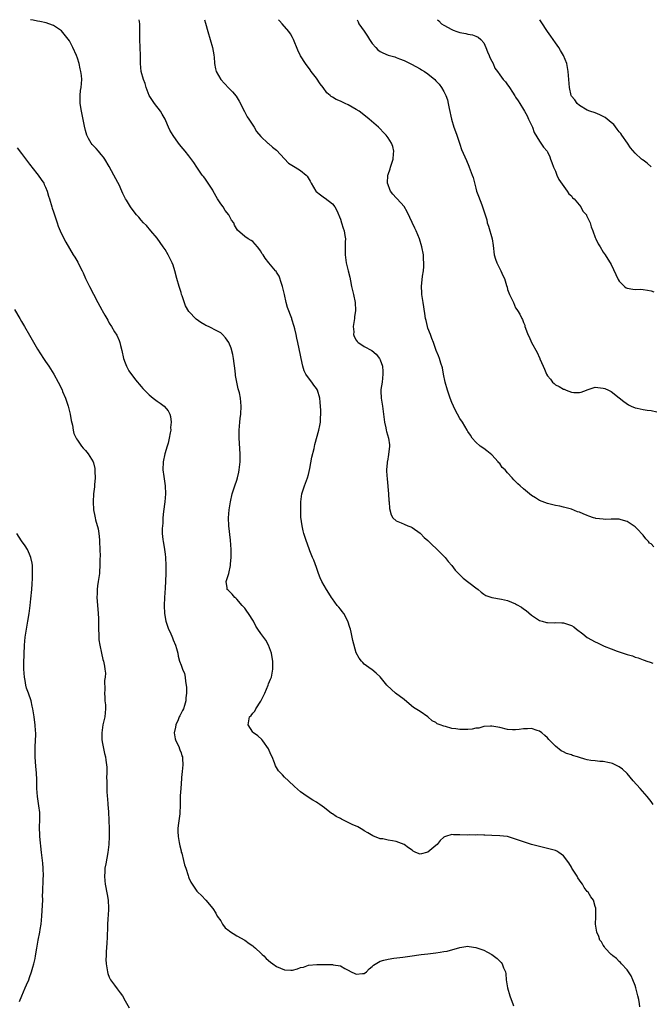
# Model space of a CAD drawing. Units: inches. Extents: x 2535000 to 2538000, y 1557000 to 1560000.
# Drawn here: x 2537425 to 2537583, y 1559753 to 1560000 of the extents above; entities that cross this region are included whole.
import ezdxf

# ---------------------------------------------------------------- set-up
doc = ezdxf.new("R2010")
doc.units = ezdxf.units.IN
doc.header["$MEASUREMENT"] = 0
doc.layers.add('LD25351557_10ft', color=254, linetype='Continuous')

msp = doc.modelspace()

# ---------------------------------------------------------------- linework, layer by layer
at = {"layer": 'LD25351557_10ft'}
for points, elevation in [([(2537580.21, 1559752.21), (2537580.12, 1559753), (2537579.92, 1559754.08), (2537579.7, 1559755), (2537579.17, 1559757), (2537579, 1559757.56), (2537578.39, 1559759), (2537578, 1559760), (2537577.32, 1559761), (2537577, 1559761.54), (2537575.61, 1559763), (2537575.34, 1559763.34), (2537575, 1559763.64), (2537574.34, 1559764.34), (2537573.42, 1559765), (2537573.22, 1559765.22), (2537573, 1559765.41), (2537571.47, 1559767), (2537571.3, 1559767.3), (2537571, 1559767.69), (2537570.55, 1559768.55), (2537570.14, 1559769), (2537569.9, 1559769.9), (2537569.37, 1559771), (2537569.09, 1559773), (2537569.15, 1559774.85), (2537569.15, 1559775), (2537569.12, 1559775.12), (2537569.18, 1559777), (2537569, 1559777.46), (2537568.58, 1559779), (2537567.85, 1559779.85), (2537567.21, 1559781), (2537567, 1559781.22), (2537566.22, 1559782.22), (2537565.82, 1559783), (2537565.46, 1559783.46), (2537564.65, 1559784.65), (2537564.45, 1559785), (2537563.15, 1559787), (2537563, 1559787.27), (2537562.34, 1559788.34), (2537561, 1559790.15), (2537559.86, 1559791), (2537559.32, 1559791.32), (2537559, 1559791.47), (2537557, 1559792.01), (2537555, 1559792.45), (2537552.99, 1559792.99), (2537551, 1559793.62), (2537549, 1559794.36), (2537547, 1559794.98), (2537546.86, 1559795), (2537545, 1559795.19), (2537543, 1559795.21), (2537541.31, 1559795.31), (2537541, 1559795.3), (2537539.4, 1559795.4), (2537539, 1559795.36), (2537537.39, 1559795.39), (2537537, 1559795.35), (2537535, 1559795.41), (2537533.41, 1559795.41), (2537533, 1559795.48), (2537531.41, 1559795), (2537531.11, 1559794.89), (2537531, 1559794.83), (2537530.03, 1559793.97), (2537529.32, 1559793), (2537529, 1559792.7), (2537527, 1559791.02), (2537525, 1559790.59), (2537523.95, 1559791), (2537523.32, 1559791.32), (2537523, 1559791.52), (2537522.15, 1559792.15), (2537521, 1559792.95), (2537519, 1559793.76), (2537518.08, 1559793.92), (2537517, 1559794.09), (2537515.63, 1559794.37), (2537515, 1559794.44), (2537513.14, 1559795.14), (2537511.88, 1559795.88), (2537511, 1559796.42), (2537510.65, 1559796.65), (2537509.4, 1559797.4), (2537507.96, 1559798.04), (2537505.99, 1559799), (2537505.31, 1559799.31), (2537505, 1559799.48), (2537503.98, 1559799.98), (2537503, 1559800.7), (2537502.8, 1559800.8), (2537501, 1559802.2), (2537499.88, 1559803), (2537499.34, 1559803.34), (2537499, 1559803.64), (2537498.12, 1559804.12), (2537496.71, 1559805), (2537495, 1559806.22), (2537493.51, 1559807.51), (2537491.95, 1559809), (2537491, 1559809.89), (2537490.45, 1559810.45), (2537489.99, 1559811), (2537489.51, 1559811.51), (2537488.76, 1559812.76), (2537488.5, 1559813.5), (2537487.86, 1559815), (2537487.58, 1559815.58), (2537486.98, 1559817), (2537485.53, 1559819), (2537485.3, 1559819.3), (2537484.26, 1559820.26), (2537483.18, 1559821), (2537483, 1559821.21), (2537481.83, 1559823), (2537481.99, 1559823.99), (2537482.2, 1559825), (2537482.62, 1559825.38), (2537483, 1559825.91), (2537483.53, 1559826.47), (2537483.75, 1559827), (2537485, 1559828.95), (2537486.01, 1559831), (2537486.89, 1559833), (2537487, 1559833.32), (2537487.5, 1559834.5), (2537487.68, 1559835), (2537488.08, 1559837), (2537488.05, 1559839), (2537487.91, 1559839.91), (2537487.69, 1559841), (2537486.98, 1559843), (2537486.26, 1559844.26), (2537485, 1559845.95), (2537484.28, 1559847), (2537483.81, 1559847.81), (2537483.16, 1559849), (2537481.97, 1559851), (2537481.52, 1559851.53), (2537481, 1559852.28), (2537480.66, 1559852.66), (2537480.34, 1559853), (2537479, 1559854.57), (2537478.79, 1559854.79), (2537478.48, 1559855), (2537477.84, 1559855.84), (2537477, 1559856.63), (2537476.84, 1559856.84), (2537476.61, 1559857), (2537476.6, 1559857.4), (2537476.32, 1559859), (2537476.99, 1559861.01), (2537477.45, 1559863), (2537477.43, 1559863.43), (2537477.61, 1559865), (2537477.62, 1559866.38), (2537477.59, 1559867), (2537477.4, 1559869.4), (2537477.01, 1559873), (2537476.96, 1559875), (2537477.11, 1559877), (2537477.4, 1559879), (2537477.84, 1559881), (2537478.48, 1559883), (2537479, 1559884.41), (2537479.18, 1559885), (2537479.54, 1559886.46), (2537479.64, 1559887), (2537479.7, 1559887.7), (2537479.84, 1559889), (2537479.84, 1559891), (2537479.57, 1559895), (2537479.6, 1559897), (2537479.76, 1559899), (2537479.88, 1559899.88), (2537479.99, 1559901), (2537480.13, 1559903), (2537480, 1559904), (2537479.94, 1559905), (2537479.66, 1559906.34), (2537479.37, 1559907.37), (2537478.99, 1559908.99), (2537478.7, 1559910.7), (2537478.65, 1559911), (2537478.5, 1559912.5), (2537478.33, 1559913.67), (2537478.19, 1559915), (2537478, 1559916), (2537477.57, 1559917.57), (2537477, 1559919.01), (2537476.18, 1559920.18), (2537475.42, 1559921), (2537475, 1559921.38), (2537474.16, 1559921.84), (2537471.93, 1559923), (2537471.26, 1559923.26), (2537471, 1559923.45), (2537469.96, 1559923.96), (2537468.83, 1559924.83), (2537467, 1559926.76), (2537466.17, 1559928.17), (2537465.27, 1559930.73), (2537465.16, 1559931), (2537465, 1559931.54), (2537464.5, 1559933), (2537463.97, 1559935), (2537463.48, 1559937), (2537463, 1559938.36), (2537462.76, 1559939), (2537462.18, 1559940.18), (2537461.75, 1559941), (2537461, 1559942.28), (2537460.55, 1559943), (2537459, 1559945.13), (2537457.39, 1559947), (2537456.31, 1559948.31), (2537455.61, 1559949), (2537455, 1559949.71), (2537454.42, 1559950.42), (2537453.87, 1559951), (2537453.48, 1559951.48), (2537452.35, 1559953), (2537451.32, 1559954.68), (2537451.07, 1559955.07), (2537450.41, 1559956.41), (2537450.18, 1559957), (2537449.44, 1559958.56), (2537449.13, 1559959.13), (2537448.18, 1559961), (2537447, 1559963.18), (2537445.88, 1559965), (2537445.51, 1559965.51), (2537445, 1559966.18), (2537444.3, 1559967), (2537443.67, 1559967.67), (2537443, 1559968.34), (2537442.69, 1559968.69), (2537442.45, 1559969), (2537441.79, 1559970.21), (2537441.34, 1559971), (2537441, 1559972.21), (2537440.75, 1559973.25), (2537440.2, 1559976.2), (2537439.98, 1559977), (2537439.71, 1559979), (2537439.72, 1559981), (2537439.8, 1559982.2), (2537439.91, 1559983), (2537440.01, 1559984.01), (2537440.07, 1559985), (2537440, 1559986), (2537439.89, 1559987), (2537439.67, 1559987.67), (2537439.41, 1559989), (2537439, 1559990.31), (2537438.76, 1559991), (2537437.87, 1559993), (2537437, 1559994.71), (2537435, 1559997.22), (2537433, 1559998.58), (2537431.83, 1559999), (2537431.18, 1559999.18), (2537429.57, 1559999.57), (2537429, 1559999.67), (2537427.9, 1559999.9), (2537427.25, 1560000)], 8260), ([(2537583.56, 1559803), (2537583, 1559803.77), (2537582.05, 1559805), (2537580.27, 1559807), (2537578.52, 1559809), (2537577, 1559810.77), (2537575.87, 1559811.87), (2537575, 1559812.48), (2537574.66, 1559812.66), (2537573.3, 1559813.3), (2537573, 1559813.4), (2537572.53, 1559813.47), (2537571, 1559813.8), (2537570.16, 1559813.84), (2537569, 1559813.94), (2537567.9, 1559814.1), (2537567, 1559814.2), (2537566.36, 1559814.36), (2537565, 1559814.81), (2537564.51, 1559815), (2537563.31, 1559815.31), (2537563, 1559815.47), (2537561.79, 1559815.79), (2537561, 1559816.28), (2537560.47, 1559816.47), (2537559, 1559817.62), (2537557.34, 1559819.34), (2537557, 1559819.79), (2537556.37, 1559820.37), (2537555.62, 1559821), (2537555, 1559821.44), (2537554.39, 1559821.61), (2537553, 1559822.06), (2537551.99, 1559822.01), (2537551, 1559822), (2537549.87, 1559821.87), (2537549, 1559821.75), (2537548.22, 1559821.78), (2537547, 1559821.86), (2537545, 1559822.33), (2537543, 1559822.71), (2537542.71, 1559822.71), (2537541, 1559822.59), (2537539.78, 1559822.22), (2537539, 1559822.15), (2537538.09, 1559821.91), (2537537, 1559821.85), (2537536.18, 1559821.82), (2537535, 1559821.86), (2537533.98, 1559821.98), (2537533, 1559822.13), (2537531.42, 1559822.58), (2537531, 1559822.64), (2537530.1, 1559823), (2537529.3, 1559823.3), (2537529, 1559823.56), (2537528.04, 1559824.04), (2537527, 1559825), (2537525, 1559826.34), (2537523.38, 1559827.38), (2537522.27, 1559828.27), (2537521, 1559829.34), (2537518.88, 1559831), (2537517.88, 1559831.88), (2537516.71, 1559833), (2537515, 1559835.04), (2537514.02, 1559836.02), (2537512.89, 1559836.89), (2537512.71, 1559837), (2537511, 1559838.26), (2537510.62, 1559838.62), (2537510.29, 1559839), (2537509.72, 1559839.72), (2537509, 1559841.08), (2537508.15, 1559844.15), (2537508.01, 1559845), (2537507.74, 1559846.26), (2537507.54, 1559847), (2537507.41, 1559847.41), (2537506.92, 1559849), (2537505.87, 1559851), (2537505.49, 1559851.49), (2537505, 1559852.07), (2537504.59, 1559852.59), (2537504.24, 1559853), (2537503, 1559854.62), (2537502.74, 1559855), (2537502.1, 1559856.1), (2537501.51, 1559857), (2537500.34, 1559859), (2537499.93, 1559859.93), (2537499.5, 1559861), (2537499, 1559862.51), (2537498.33, 1559864.33), (2537498.03, 1559865), (2537497.35, 1559866.65), (2537496.64, 1559868.64), (2537496.5, 1559869), (2537496.24, 1559869.76), (2537495.87, 1559871), (2537495.71, 1559871.71), (2537495.38, 1559873), (2537495.12, 1559875.13), (2537495.06, 1559877), (2537495.1, 1559879), (2537495.36, 1559881), (2537495.73, 1559882.27), (2537495.98, 1559883), (2537496.74, 1559885), (2537497, 1559885.86), (2537497.32, 1559887.32), (2537497.84, 1559890.16), (2537498.4, 1559892.4), (2537498.6, 1559893.4), (2537499.62, 1559897), (2537499.88, 1559898.12), (2537500.02, 1559899), (2537500.03, 1559900.03), (2537500.12, 1559901), (2537500.11, 1559901.89), (2537499.97, 1559903.97), (2537499.85, 1559905), (2537499.28, 1559907), (2537499, 1559907.43), (2537498.31, 1559908.31), (2537497.84, 1559909), (2537497, 1559910.09), (2537496.37, 1559911), (2537495.9, 1559911.9), (2537495.56, 1559913), (2537495.13, 1559915), (2537495, 1559915.79), (2537494.35, 1559919), (2537494.09, 1559920.09), (2537493.91, 1559921), (2537493.59, 1559922.41), (2537493.43, 1559923), (2537492.84, 1559924.84), (2537492.8, 1559925), (2537491.73, 1559927.73), (2537491.37, 1559929), (2537490.96, 1559931), (2537490.52, 1559933), (2537490.2, 1559933.8), (2537489.61, 1559935.61), (2537489, 1559936.65), (2537488.86, 1559936.86), (2537488.72, 1559937), (2537487.01, 1559939.01), (2537486.14, 1559940.14), (2537485.59, 1559941), (2537485.32, 1559941.32), (2537485, 1559941.91), (2537484.17, 1559943), (2537483, 1559944.3), (2537482.59, 1559944.59), (2537481.83, 1559945), (2537481, 1559945.58), (2537479.16, 1559947.16), (2537478.45, 1559948.45), (2537478.25, 1559949), (2537477.71, 1559949.71), (2537477, 1559951), (2537476.12, 1559952.12), (2537475.58, 1559953), (2537475, 1559953.77), (2537474.18, 1559955), (2537473.09, 1559957), (2537473, 1559957.18), (2537471.82, 1559959), (2537471.51, 1559959.51), (2537471, 1559960.19), (2537470.64, 1559960.64), (2537470.31, 1559961), (2537468.94, 1559963), (2537468.19, 1559964.19), (2537467, 1559965.81), (2537466.07, 1559967), (2537465, 1559968.21), (2537464.37, 1559969), (2537463, 1559970.9), (2537462.23, 1559972.23), (2537461.9, 1559973), (2537461.59, 1559973.59), (2537460.99, 1559975), (2537460.29, 1559976.29), (2537459.88, 1559977), (2537458.35, 1559979), (2537457, 1559981), (2537456.28, 1559983), (2537456, 1559984), (2537455.59, 1559985), (2537454.97, 1559987), (2537454.8, 1559989), (2537454.83, 1559991), (2537454.79, 1559993), (2537454.67, 1559995), (2537454.66, 1559996.66), (2537454.63, 1559997), (2537454.64, 1559999), (2537454.51, 1560000)], 8270), ([(2537470.87, 1560000), (2537471.12, 1559999.13), (2537471.7, 1559997), (2537472.29, 1559995), (2537472.9, 1559993), (2537473.22, 1559991.22), (2537473.28, 1559991), (2537473.31, 1559990.69), (2537473.4, 1559989), (2537473.64, 1559987.64), (2537473.81, 1559987), (2537474.98, 1559984.98), (2537475.95, 1559983.95), (2537477, 1559982.85), (2537477.92, 1559981.92), (2537478.82, 1559980.82), (2537479.59, 1559979.59), (2537480.94, 1559976.94), (2537481.62, 1559975.62), (2537482.06, 1559975), (2537483.39, 1559973), (2537483.97, 1559971.97), (2537485, 1559970.7), (2537486.84, 1559969), (2537487, 1559968.89), (2537488, 1559968), (2537489, 1559967.26), (2537491, 1559965.07), (2537492.01, 1559964.01), (2537493.24, 1559963.24), (2537493.69, 1559963), (2537495, 1559962.17), (2537496.43, 1559961), (2537496.7, 1559960.7), (2537497.46, 1559959.46), (2537497.67, 1559959), (2537498.83, 1559957), (2537498.9, 1559956.9), (2537500, 1559956), (2537501, 1559955.29), (2537501.2, 1559955.2), (2537503, 1559953.81), (2537503.62, 1559953), (2537504.14, 1559952.14), (2537505, 1559949.93), (2537505.33, 1559949), (2537505.71, 1559947.71), (2537505.94, 1559947), (2537506.14, 1559945.86), (2537506.26, 1559945), (2537506.24, 1559944.24), (2537506.25, 1559943), (2537506.23, 1559941.77), (2537506.2, 1559941), (2537506.46, 1559939), (2537507, 1559937), (2537507.4, 1559935.4), (2537507.53, 1559934.47), (2537507.82, 1559933), (2537508.05, 1559932.05), (2537508.27, 1559931), (2537508.73, 1559929), (2537508.82, 1559927), (2537508.57, 1559925.43), (2537508.52, 1559925), (2537508.24, 1559923), (2537508.35, 1559921.65), (2537508.32, 1559921), (2537508.45, 1559920.45), (2537509, 1559919.54), (2537509.22, 1559919.22), (2537509.46, 1559919), (2537510.37, 1559918.37), (2537511, 1559918), (2537512.93, 1559916.93), (2537514.03, 1559916.03), (2537514.82, 1559915), (2537515, 1559914.6), (2537515.57, 1559913), (2537515.68, 1559911.68), (2537515.7, 1559911), (2537515.47, 1559909), (2537515.2, 1559907.2), (2537515.19, 1559907), (2537515.2, 1559906.8), (2537515.24, 1559905), (2537515.59, 1559903), (2537515.85, 1559901), (2537516.07, 1559899), (2537516.4, 1559897.6), (2537516.53, 1559897), (2537516.62, 1559896.62), (2537517.12, 1559895), (2537517.33, 1559893.33), (2537517.34, 1559893), (2537517.12, 1559890.88), (2537516.83, 1559889.17), (2537516.78, 1559889), (2537516.75, 1559888.75), (2537516.61, 1559887), (2537516.69, 1559885.31), (2537516.72, 1559885), (2537516.75, 1559884.75), (2537517.09, 1559881), (2537517.2, 1559879.2), (2537517.24, 1559879), (2537517.34, 1559877.34), (2537517.74, 1559875.74), (2537518.2, 1559875), (2537519, 1559874.22), (2537520.31, 1559873.69), (2537521, 1559873.36), (2537521.95, 1559873), (2537522.69, 1559872.69), (2537523, 1559872.52), (2537525, 1559871.15), (2537525.16, 1559871), (2537526.07, 1559870.07), (2537527, 1559869.32), (2537528.14, 1559868.14), (2537529, 1559867.38), (2537531.32, 1559865), (2537532.05, 1559864.05), (2537533.01, 1559863), (2537533.86, 1559861.86), (2537534.68, 1559861), (2537534.82, 1559860.82), (2537535, 1559860.67), (2537535.83, 1559859.83), (2537539, 1559857.39), (2537539.58, 1559857), (2537540.33, 1559856.33), (2537541, 1559855.84), (2537541.51, 1559855.51), (2537542.99, 1559854.99), (2537545.43, 1559854.57), (2537547, 1559854.19), (2537549, 1559853.38), (2537549.26, 1559853.26), (2537550.51, 1559852.51), (2537551, 1559852.1), (2537551.68, 1559851.68), (2537553, 1559850.5), (2537555, 1559849.2), (2537555.64, 1559849), (2537556.74, 1559848.74), (2537557, 1559848.7), (2537558.64, 1559848.64), (2537559, 1559848.67), (2537560.59, 1559848.59), (2537561, 1559848.59), (2537562.24, 1559848.24), (2537563, 1559847.94), (2537563.59, 1559847.59), (2537564.31, 1559847), (2537565.86, 1559845.86), (2537567, 1559844.93), (2537569, 1559843.83), (2537569.58, 1559843.58), (2537570.74, 1559843), (2537571.21, 1559842.79), (2537573, 1559842.07), (2537574.51, 1559841.49), (2537576.01, 1559841), (2537576.78, 1559840.78), (2537577, 1559840.69), (2537578.31, 1559840.31), (2537579, 1559840.04), (2537579.8, 1559839.8), (2537581, 1559839.32), (2537581.25, 1559839.25), (2537581.97, 1559839), (2537582.77, 1559838.77), (2537583.48, 1559838.52)], 8280), ([(2537583.69, 1559867.69), (2537583, 1559868.41), (2537582.65, 1559868.65), (2537582.34, 1559869), (2537581.67, 1559869.67), (2537581, 1559870.61), (2537580.61, 1559871), (2537579.85, 1559871.85), (2537579, 1559872.75), (2537577, 1559874.07), (2537575.53, 1559874.47), (2537575, 1559874.65), (2537573.39, 1559874.61), (2537573, 1559874.66), (2537571.44, 1559874.56), (2537571, 1559874.6), (2537569.18, 1559874.82), (2537569, 1559874.85), (2537568.53, 1559875), (2537567.41, 1559875.41), (2537567, 1559875.52), (2537565.94, 1559875.94), (2537565, 1559876.36), (2537564.5, 1559876.5), (2537563, 1559877.15), (2537561, 1559877.69), (2537560.11, 1559877.89), (2537559, 1559878.1), (2537557, 1559878.54), (2537555, 1559879.28), (2537553.96, 1559879.96), (2537553, 1559880.54), (2537551, 1559882.22), (2537550.16, 1559883), (2537549.54, 1559883.54), (2537549, 1559884.1), (2537548.53, 1559884.53), (2537548.13, 1559885), (2537547, 1559886.24), (2537546.34, 1559887), (2537545.63, 1559887.63), (2537545, 1559888.62), (2537544.81, 1559888.81), (2537544.66, 1559889), (2537543, 1559890.76), (2537541.78, 1559891.78), (2537541, 1559892.38), (2537540.11, 1559893), (2537539, 1559893.98), (2537538.12, 1559895), (2537537.68, 1559895.68), (2537537, 1559896.66), (2537536.81, 1559897), (2537535.63, 1559899), (2537535, 1559899.94), (2537534.42, 1559901), (2537533.94, 1559901.94), (2537533.41, 1559903), (2537533, 1559903.88), (2537532.6, 1559905), (2537531.93, 1559907), (2537531.35, 1559909), (2537530.93, 1559911), (2537530.66, 1559912.66), (2537530.25, 1559913.75), (2537529.89, 1559915), (2537529.65, 1559915.65), (2537529.09, 1559917), (2537528.38, 1559919), (2537527.98, 1559919.98), (2537527.62, 1559921), (2537527, 1559922.6), (2537526.86, 1559923), (2537526.53, 1559924.53), (2537526.39, 1559925), (2537526.22, 1559926.22), (2537525.77, 1559929), (2537525.51, 1559930.49), (2537525.45, 1559931), (2537525.45, 1559931.45), (2537525.35, 1559933), (2537525.64, 1559935.64), (2537525.85, 1559937), (2537525.93, 1559938.07), (2537525.95, 1559939), (2537525.88, 1559939.88), (2537525.84, 1559941), (2537525.49, 1559943), (2537524.88, 1559945), (2537524.06, 1559947), (2537523.71, 1559947.71), (2537521.81, 1559951.81), (2537521, 1559953.15), (2537519.29, 1559955), (2537519.16, 1559955.16), (2537519, 1559955.3), (2537518.21, 1559956.21), (2537517.6, 1559957), (2537517.41, 1559957.41), (2537517, 1559958.54), (2537516.88, 1559959), (2537516.96, 1559961), (2537517, 1559961.16), (2537517.47, 1559962.53), (2537517.59, 1559963), (2537518.22, 1559965), (2537518.37, 1559966.37), (2537518.4, 1559967), (2537518.14, 1559968.14), (2537517.83, 1559969), (2537517, 1559970.37), (2537516.49, 1559971), (2537515.79, 1559971.79), (2537515, 1559972.58), (2537514.54, 1559973), (2537512.24, 1559975), (2537510.44, 1559976.44), (2537509.7, 1559977), (2537509, 1559977.43), (2537507, 1559978.6), (2537506.21, 1559979), (2537505.35, 1559979.35), (2537505, 1559979.54), (2537503.95, 1559979.95), (2537503, 1559980.58), (2537502.73, 1559980.73), (2537502.45, 1559981), (2537501.64, 1559981.64), (2537500.65, 1559983), (2537499.94, 1559983.94), (2537499, 1559985.35), (2537497.71, 1559987), (2537497.43, 1559987.43), (2537496.22, 1559989), (2537495, 1559990.93), (2537494.37, 1559992.37), (2537493.27, 1559995), (2537493, 1559995.51), (2537492.46, 1559996.45), (2537492.1, 1559997), (2537490.42, 1559999), (2537489.74, 1559999.74), (2537489.48, 1560000)], 8290), ([(2537509.23, 1560000), (2537509.45, 1559999.45), (2537509.68, 1559999), (2537511, 1559997.09), (2537511.83, 1559995.83), (2537512.34, 1559995), (2537513, 1559994.05), (2537513.93, 1559993), (2537514.45, 1559992.45), (2537515, 1559992), (2537515.66, 1559991.66), (2537517, 1559991.07), (2537518.64, 1559990.64), (2537519, 1559990.53), (2537519.81, 1559990.19), (2537521, 1559989.76), (2537522.84, 1559988.84), (2537525, 1559987.69), (2537525.41, 1559987.41), (2537526.11, 1559987), (2537527, 1559986.41), (2537528.7, 1559985), (2537529, 1559984.69), (2537529.78, 1559983.78), (2537530.4, 1559983), (2537531, 1559981.94), (2537531.48, 1559981), (2537531.87, 1559979.87), (2537532.09, 1559979), (2537532.33, 1559977.67), (2537532.89, 1559975), (2537533.53, 1559973), (2537533.91, 1559971.91), (2537534.26, 1559971), (2537535, 1559968.75), (2537535.45, 1559967.45), (2537536.66, 1559964.66), (2537537.24, 1559963.24), (2537537.37, 1559963), (2537538.13, 1559961), (2537538.36, 1559960.36), (2537539, 1559957.68), (2537539.18, 1559957), (2537539.69, 1559955.69), (2537540.49, 1559953.51), (2537540.8, 1559952.8), (2537541, 1559952.04), (2537541.28, 1559951.28), (2537541.34, 1559951), (2537541.75, 1559949.75), (2537541.9, 1559949), (2537542.17, 1559948.17), (2537543.08, 1559945), (2537543.35, 1559943.35), (2537543.65, 1559941), (2537543.93, 1559939.93), (2537544.25, 1559939), (2537545.28, 1559937), (2537545.83, 1559935.83), (2537546.2, 1559935), (2537546.69, 1559933.31), (2537546.85, 1559932.85), (2537547, 1559932.31), (2537547.5, 1559931), (2537548.44, 1559929), (2537549, 1559927.71), (2537549.3, 1559927.3), (2537549.46, 1559927), (2537550.06, 1559926.06), (2537550.53, 1559925), (2537550.72, 1559924.72), (2537551, 1559924), (2537551.31, 1559923.31), (2537551.34, 1559923), (2537551.45, 1559922.55), (2537552.04, 1559921), (2537552.39, 1559920.39), (2537553, 1559919), (2537554.43, 1559916.43), (2537555, 1559915.13), (2537555.05, 1559915.05), (2537555.11, 1559914.89), (2537555.92, 1559913), (2537556.26, 1559912.26), (2537556.74, 1559911), (2537557, 1559910.57), (2537557.74, 1559909.74), (2537558.26, 1559909), (2537558.65, 1559908.65), (2537559, 1559908.38), (2537559.96, 1559907.96), (2537561, 1559907.24), (2537561.23, 1559907.23), (2537561.69, 1559907), (2537563, 1559906.53), (2537563.61, 1559906.39), (2537565, 1559906.44), (2537565.49, 1559906.51), (2537566.76, 1559907), (2537567, 1559907.12), (2537569, 1559907.74), (2537569.67, 1559907.67), (2537571, 1559907.55), (2537571.4, 1559907.4), (2537572.28, 1559907), (2537573, 1559906.64), (2537575, 1559905.13), (2537576.17, 1559904.17), (2537577.32, 1559903.32), (2537577.99, 1559903), (2537579, 1559902.55), (2537579.5, 1559902.5), (2537581, 1559902.19), (2537582.02, 1559902.02), (2537583, 1559901.92), (2537584.43, 1559901.57)], 8300), ([(2537529.37, 1560000), (2537529.7, 1559999.7), (2537530.4, 1559999), (2537531, 1559998.62), (2537533, 1559997.5), (2537533.33, 1559997.33), (2537534.27, 1559997), (2537535, 1559996.8), (2537536.53, 1559996.53), (2537537, 1559996.4), (2537538.21, 1559996.21), (2537539, 1559995.9), (2537539.63, 1559995.63), (2537540.25, 1559995), (2537541, 1559994.16), (2537541.53, 1559993), (2537541.95, 1559991.95), (2537542.39, 1559991), (2537542.54, 1559990.54), (2537543, 1559989.6), (2537543.33, 1559989), (2537543.81, 1559987.81), (2537544.43, 1559987), (2537545, 1559986.12), (2537545.9, 1559985), (2537546.43, 1559984.43), (2537547, 1559983.63), (2537547.27, 1559983.27), (2537547.46, 1559983), (2537548.24, 1559981.77), (2537548.84, 1559980.85), (2537549, 1559980.54), (2537549.63, 1559979.63), (2537550.03, 1559979), (2537551, 1559977.45), (2537551.21, 1559977), (2537551.86, 1559975.86), (2537552.24, 1559975), (2537553, 1559973.56), (2537553.21, 1559973), (2537553.68, 1559971.68), (2537555, 1559969.5), (2537555.37, 1559969), (2537555.97, 1559967.98), (2537556.88, 1559967), (2537557, 1559966.8), (2537557.57, 1559965.57), (2537557.77, 1559965), (2537558.13, 1559964.13), (2537558.5, 1559963), (2537559, 1559961.99), (2537559.38, 1559961), (2537559.87, 1559959.87), (2537561.96, 1559957), (2537562.32, 1559956.32), (2537563, 1559955.76), (2537563.31, 1559955.31), (2537563.67, 1559955), (2537565.35, 1559953), (2537565.9, 1559951.9), (2537566.76, 1559951), (2537566.83, 1559950.83), (2537567, 1559950.52), (2537567.71, 1559949), (2537567.99, 1559947.99), (2537568.37, 1559947), (2537569, 1559945.37), (2537569.16, 1559945), (2537569.75, 1559943.75), (2537570.22, 1559943), (2537571, 1559941.69), (2537571.47, 1559941), (2537573, 1559938.58), (2537574.76, 1559934.75), (2537575, 1559934.41), (2537576.34, 1559933), (2537576.72, 1559932.72), (2537577, 1559932.61), (2537578.39, 1559932.39), (2537579, 1559932.32), (2537580.36, 1559932.36), (2537581, 1559932.31), (2537582.15, 1559932.15), (2537583, 1559931.95), (2537583.7, 1559931.7)], 8310), ([(2537583.07, 1559963.07), (2537583, 1559963.11), (2537582.01, 1559964.01), (2537581, 1559964.75), (2537580.84, 1559964.84), (2537580.63, 1559965), (2537579, 1559966.49), (2537577.82, 1559967.82), (2537577.05, 1559969), (2537575.7, 1559971), (2537575.41, 1559971.41), (2537575, 1559971.82), (2537574.52, 1559972.52), (2537573.66, 1559973.66), (2537573, 1559974.16), (2537571.98, 1559975), (2537571.47, 1559975.47), (2537570.14, 1559976.14), (2537569, 1559976.59), (2537567.66, 1559977), (2537567, 1559977.31), (2537565, 1559978.5), (2537564.44, 1559979), (2537563.87, 1559979.87), (2537563, 1559980.83), (2537562.92, 1559981), (2537562.49, 1559983), (2537562.23, 1559987), (2537562, 1559988), (2537561.82, 1559989), (2537560.99, 1559991), (2537560.29, 1559992.29), (2537559.83, 1559993), (2537559, 1559994.16), (2537557.85, 1559995.85), (2537557, 1559997.06), (2537555.44, 1559999.44), (2537555.05, 1560000)], 8320), ([(2537423.83, 1559967.83), (2537425, 1559966.39), (2537426.44, 1559964.44), (2537427, 1559963.73), (2537427.31, 1559963.31), (2537427.57, 1559963), (2537429.16, 1559961), (2537429.9, 1559959.9), (2537430.53, 1559959), (2537430.66, 1559958.66), (2537431, 1559957.99), (2537431.38, 1559957), (2537431.71, 1559955.71), (2537431.96, 1559955), (2537432.58, 1559953), (2537432.69, 1559952.69), (2537433, 1559951.76), (2537433.23, 1559951), (2537433.89, 1559949), (2537434.18, 1559948.18), (2537434.67, 1559947), (2537435, 1559946.29), (2537436.12, 1559944.12), (2537437.97, 1559941), (2537438.36, 1559940.36), (2537439.1, 1559939.1), (2537439.28, 1559938.72), (2537440.16, 1559937), (2537440.43, 1559936.43), (2537441.04, 1559935), (2537442.02, 1559933), (2537443, 1559931.1), (2537444.16, 1559929), (2537445.14, 1559927.14), (2537445.23, 1559927), (2537445.87, 1559925.87), (2537446.61, 1559924.61), (2537447, 1559923.84), (2537447.53, 1559923), (2537448.34, 1559921.66), (2537448.85, 1559920.85), (2537449.48, 1559919.48), (2537449.62, 1559919), (2537449.8, 1559918.2), (2537450.14, 1559917), (2537450.6, 1559915), (2537451, 1559913.88), (2537451.33, 1559913), (2537451.9, 1559911.9), (2537453.57, 1559909.57), (2537454.09, 1559909), (2537454.49, 1559908.49), (2537455, 1559907.93), (2537455.42, 1559907.42), (2537455.83, 1559907), (2537457, 1559905.87), (2537458.05, 1559905), (2537459, 1559904.25), (2537459.74, 1559903.74), (2537460.75, 1559903), (2537461.79, 1559901.79), (2537462.17, 1559901), (2537462.37, 1559900.37), (2537462.53, 1559899), (2537462.39, 1559897.61), (2537462.41, 1559897), (2537462.32, 1559896.32), (2537462.05, 1559895), (2537461.75, 1559893.75), (2537461.54, 1559893), (2537460.95, 1559891), (2537460.51, 1559889), (2537460.47, 1559887), (2537460.68, 1559885.32), (2537460.77, 1559884.77), (2537461.01, 1559883.01), (2537461.08, 1559881), (2537460.92, 1559879), (2537460.6, 1559876.6), (2537460.46, 1559875), (2537460.4, 1559873.6), (2537460.33, 1559873), (2537460.29, 1559872.29), (2537460.29, 1559871), (2537460.44, 1559869.56), (2537460.51, 1559869), (2537460.61, 1559868.61), (2537460.87, 1559867), (2537461, 1559865.86), (2537461.09, 1559865), (2537461.17, 1559863), (2537461.17, 1559861), (2537461.1, 1559859.1), (2537461, 1559857.32), (2537460.83, 1559855), (2537460.75, 1559853), (2537460.83, 1559851), (2537461.18, 1559849), (2537461.88, 1559847), (2537462.24, 1559846.24), (2537462.83, 1559844.83), (2537463, 1559844.38), (2537463.59, 1559843), (2537463.86, 1559842.14), (2537464.17, 1559841), (2537464.28, 1559840.28), (2537464.66, 1559839), (2537465, 1559838.01), (2537465.37, 1559837), (2537465.87, 1559835.87), (2537466.04, 1559835), (2537466.14, 1559833.86), (2537466.33, 1559833), (2537466.39, 1559832.39), (2537466.37, 1559831), (2537466.2, 1559829.8), (2537466.18, 1559829), (2537465.9, 1559827.9), (2537465.59, 1559827), (2537465.37, 1559826.63), (2537464.69, 1559825.31), (2537464.58, 1559825), (2537464.27, 1559824.27), (2537463.69, 1559823), (2537463.6, 1559822.4), (2537463.32, 1559821), (2537463.52, 1559819.52), (2537463.7, 1559819), (2537464.42, 1559817.58), (2537464.64, 1559817), (2537464.7, 1559816.7), (2537465, 1559815.95), (2537465.25, 1559815.25), (2537465.37, 1559815), (2537465.41, 1559814.59), (2537465.46, 1559813), (2537465.31, 1559811.31), (2537465.28, 1559811), (2537465.23, 1559810.77), (2537464.92, 1559807), (2537464.8, 1559805.2), (2537464.75, 1559803), (2537464.67, 1559800.67), (2537464.29, 1559797.71), (2537464.22, 1559797), (2537464.23, 1559796.23), (2537464.26, 1559795), (2537464.55, 1559793.45), (2537464.67, 1559792.67), (2537465, 1559791.36), (2537465.08, 1559791.08), (2537465.17, 1559790.83), (2537465.66, 1559789), (2537465.89, 1559787.89), (2537466.21, 1559787), (2537466.78, 1559785.22), (2537466.88, 1559784.88), (2537467, 1559784.58), (2537467.5, 1559783.5), (2537467.78, 1559783), (2537469, 1559781.27), (2537469.24, 1559781), (2537470.14, 1559780.14), (2537471.26, 1559779), (2537473, 1559776.94), (2537473.74, 1559775.74), (2537474.08, 1559775), (2537475, 1559773.79), (2537475.4, 1559773), (2537476.05, 1559772.05), (2537477, 1559771.41), (2537477.19, 1559771.19), (2537479, 1559770.09), (2537481.04, 1559769), (2537482.11, 1559768.11), (2537483, 1559767.51), (2537483.32, 1559767.32), (2537483.71, 1559767), (2537485, 1559765.71), (2537485.41, 1559765.41), (2537485.79, 1559765), (2537486.36, 1559764.36), (2537487.48, 1559763.48), (2537488.05, 1559763), (2537489, 1559762.39), (2537491, 1559761.52), (2537492.54, 1559761.46), (2537493, 1559761.47), (2537494.25, 1559761.75), (2537495, 1559762.08), (2537495.78, 1559762.22), (2537497, 1559762.72), (2537499.13, 1559762.87), (2537501, 1559762.85), (2537503, 1559762.84), (2537503.21, 1559762.79), (2537505, 1559762.51), (2537506.15, 1559761.85), (2537507, 1559761.44), (2537507.74, 1559761), (2537508.62, 1559760.62), (2537509, 1559760.44), (2537510.59, 1559760.59), (2537511, 1559760.58), (2537511.58, 1559761), (2537512.22, 1559761.78), (2537513, 1559762.39), (2537513.3, 1559762.7), (2537515, 1559763.68), (2537515.92, 1559763.92), (2537517, 1559764.23), (2537518.43, 1559764.43), (2537520.69, 1559764.69), (2537523, 1559765.01), (2537524.73, 1559765.27), (2537525.33, 1559765.33), (2537527, 1559765.58), (2537529, 1559765.82), (2537530.07, 1559765.93), (2537531, 1559766.11), (2537531.79, 1559766.21), (2537535, 1559767.17), (2537537, 1559767.43), (2537537.36, 1559767.36), (2537539, 1559767.15), (2537541, 1559766.45), (2537541.98, 1559765.98), (2537543, 1559765.36), (2537544.37, 1559764.37), (2537545, 1559763.71), (2537545.38, 1559763.38), (2537545.64, 1559763), (2537545.97, 1559762.03), (2537546.45, 1559761), (2537546.54, 1559760.54), (2537546.66, 1559759), (2537546.94, 1559757), (2537547.58, 1559755), (2537547.9, 1559754.1), (2537548.33, 1559753), (2537548.49, 1559752.49)], 8250), ([(2537423.22, 1559927.22), (2537424.54, 1559925), (2537425, 1559924.27), (2537425.71, 1559923), (2537427, 1559920.8), (2537427.64, 1559919.64), (2537429, 1559917.31), (2537430.47, 1559915), (2537431, 1559914.18), (2537431.79, 1559913), (2537433.04, 1559911.04), (2537434.18, 1559909), (2537435.13, 1559907.13), (2537435.28, 1559906.72), (2537435.99, 1559905), (2537436.26, 1559904.26), (2537436.68, 1559903), (2537437.2, 1559901), (2537437.44, 1559899.44), (2537437.8, 1559898.2), (2537437.95, 1559897), (2537438.13, 1559896.13), (2537438.78, 1559894.78), (2537439, 1559894.45), (2537440.05, 1559893), (2537440.46, 1559892.46), (2537441, 1559891.84), (2537441.68, 1559891), (2537442.91, 1559889), (2537443, 1559888.74), (2537443.36, 1559887.36), (2537443.39, 1559887), (2537443.38, 1559886.62), (2537443.44, 1559885), (2537443.27, 1559883.27), (2537443.25, 1559882.75), (2537443.03, 1559881), (2537442.93, 1559879), (2537443.02, 1559877), (2537443.4, 1559875.4), (2537443.43, 1559875), (2537443.51, 1559874.49), (2537444.19, 1559872.19), (2537444.37, 1559871), (2537444.51, 1559869.49), (2537444.58, 1559869), (2537444.64, 1559867), (2537444.67, 1559865.33), (2537444.65, 1559864.65), (2537444.66, 1559863), (2537444.58, 1559861.42), (2537444.53, 1559861), (2537444.23, 1559859), (2537444.06, 1559857.94), (2537443.94, 1559857), (2537443.94, 1559855.94), (2537443.88, 1559855), (2537443.93, 1559854.07), (2537444.21, 1559851), (2537444.3, 1559849.7), (2537444.3, 1559849), (2537444.26, 1559848.26), (2537444.3, 1559847), (2537444.39, 1559845.61), (2537444.36, 1559845), (2537444.36, 1559844.36), (2537444.62, 1559843), (2537445.07, 1559841), (2537445.38, 1559839.38), (2537445.53, 1559839), (2537445.78, 1559837.78), (2537445.89, 1559837), (2537446.01, 1559836.01), (2537445.97, 1559835), (2537445.83, 1559834.17), (2537445.84, 1559831.84), (2537445.76, 1559831), (2537445.88, 1559829.88), (2537445.9, 1559829), (2537446.01, 1559828.01), (2537446.05, 1559827), (2537445.95, 1559826.05), (2537445.87, 1559825), (2537445.41, 1559823), (2537445.09, 1559821), (2537445.16, 1559819.16), (2537445.18, 1559819), (2537445.25, 1559818.75), (2537445.82, 1559815.82), (2537446.03, 1559815), (2537446.15, 1559814.15), (2537446.35, 1559812.35), (2537446.36, 1559811), (2537446.32, 1559809.68), (2537446.37, 1559809), (2537446.39, 1559808.39), (2537446.4, 1559806.4), (2537446.49, 1559805), (2537446.51, 1559804.51), (2537446.66, 1559803), (2537446.81, 1559801.19), (2537446.92, 1559799), (2537446.98, 1559796.98), (2537446.98, 1559795), (2537446.89, 1559793), (2537446.64, 1559791), (2537446.09, 1559788.09), (2537445.9, 1559787), (2537445.86, 1559786.14), (2537445.76, 1559785), (2537445.85, 1559783.85), (2537445.94, 1559783), (2537446.45, 1559780.45), (2537446.69, 1559779), (2537446.77, 1559777), (2537446.68, 1559775), (2537446.65, 1559774.65), (2537446.54, 1559772.54), (2537446.44, 1559769.56), (2537446.36, 1559768.36), (2537446.33, 1559767), (2537446.23, 1559766.23), (2537446.21, 1559765), (2537446.14, 1559764.14), (2537446.19, 1559763), (2537446.46, 1559761.54), (2537446.51, 1559761), (2537446.61, 1559760.61), (2537447, 1559759.72), (2537447.2, 1559759.2), (2537447.32, 1559759), (2537448.31, 1559757.69), (2537449, 1559756.74), (2537449.72, 1559755.72), (2537450.35, 1559755), (2537451, 1559753.72), (2537452.01, 1559752.01)], 8240), ([(2537424.43, 1559753.57), (2537425.02, 1559755), (2537425.91, 1559757), (2537426.23, 1559757.77), (2537426.77, 1559759), (2537427, 1559759.64), (2537427.44, 1559761), (2537427.77, 1559762.23), (2537428.03, 1559763), (2537428.35, 1559764.35), (2537428.49, 1559765), (2537428.81, 1559767), (2537429.16, 1559769), (2537429.58, 1559771), (2537429.66, 1559771.66), (2537429.9, 1559773), (2537429.95, 1559773.95), (2537430.05, 1559775), (2537430.25, 1559777.75), (2537430.29, 1559779), (2537430.27, 1559780.27), (2537430.31, 1559781), (2537430.33, 1559782.33), (2537430.39, 1559783), (2537430.44, 1559784.44), (2537430.48, 1559785), (2537430.43, 1559787), (2537430.29, 1559788.29), (2537429.94, 1559791), (2537429.56, 1559795), (2537429.55, 1559795.55), (2537429.46, 1559797), (2537429.5, 1559797.5), (2537429.52, 1559799), (2537429.54, 1559799.54), (2537429.53, 1559801), (2537429.32, 1559802.68), (2537429.23, 1559803.23), (2537428.99, 1559804.99), (2537428.84, 1559807), (2537428.78, 1559809.22), (2537428.69, 1559811), (2537428.56, 1559812.56), (2537428.42, 1559815), (2537428.4, 1559817.6), (2537428.53, 1559820.53), (2537428.52, 1559821), (2537428.47, 1559821.53), (2537428.42, 1559823), (2537428.26, 1559824.26), (2537428.15, 1559825), (2537427.95, 1559826.05), (2537427.8, 1559827), (2537427.67, 1559827.67), (2537427.35, 1559829), (2537426.7, 1559831), (2537426.23, 1559832.23), (2537426.06, 1559833), (2537425.87, 1559834.13), (2537425.68, 1559835), (2537425.53, 1559837), (2537425.53, 1559838.47), (2537425.71, 1559843), (2537425.87, 1559845), (2537426.19, 1559847), (2537426.56, 1559849), (2537426.86, 1559851), (2537427.11, 1559853), (2537427.34, 1559854.66), (2537427.58, 1559857), (2537427.62, 1559858.38), (2537427.76, 1559859.76), (2537427.76, 1559861), (2537427.68, 1559862.32), (2537427.7, 1559863), (2537427.61, 1559863.61), (2537427.32, 1559865), (2537427, 1559865.81), (2537426.47, 1559867), (2537425.92, 1559867.92), (2537425, 1559869.17), (2537423.76, 1559871)], 8230)]:
    msp.add_lwpolyline(points, dxfattribs=dict(at, elevation=elevation))

doc.saveas('drawing.dxf')
